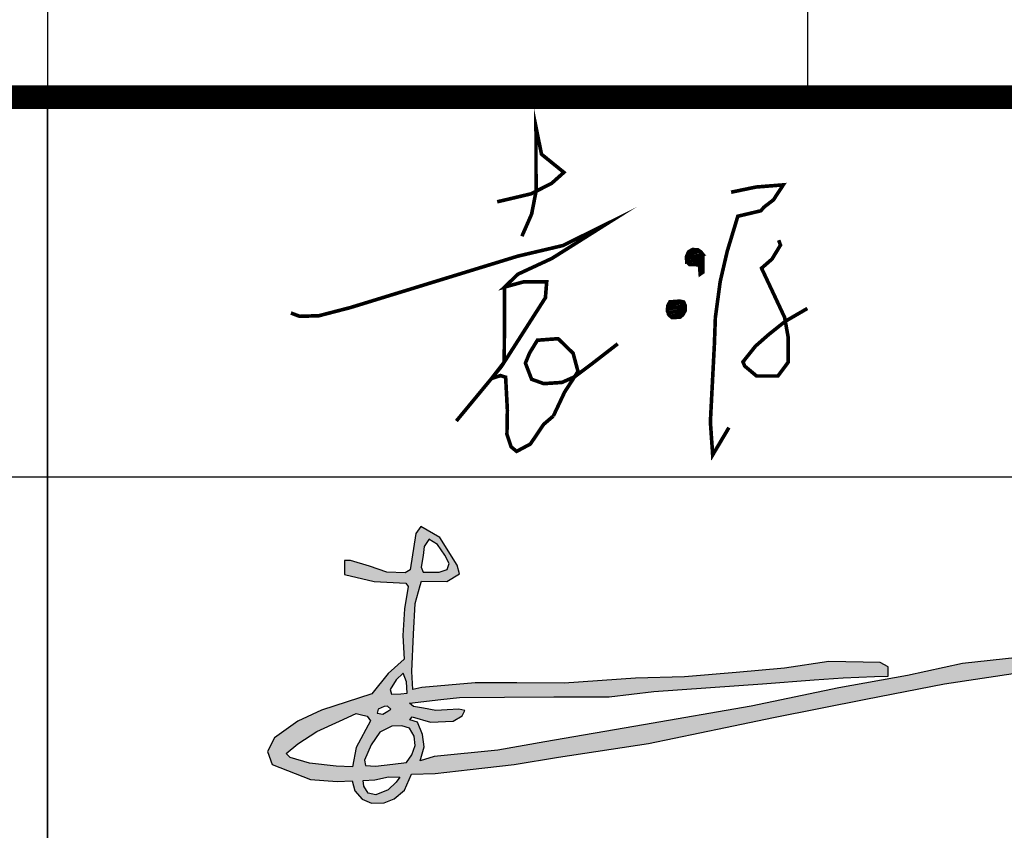
# Model space of a CAD drawing. Extents: x -6996706 to 419431, y -2578779 to 4918159.
# Drawn here: x 4250 to 6323, y 183127 to 184835 of the extents above; entities that cross this region are included whole.
import ezdxf
from ezdxf.enums import TextEntityAlignment as Align

# ---------------------------------------------------------------- set-up
doc = ezdxf.new("R2010")
doc.units = 0
doc.header["$LTSCALE"] = 1000
doc.header["$MEASUREMENT"] = 0
doc.layers.add('D_T_Unprt（不打印层）', color=140, linetype='Continuous', plot=False)
for name, color, linetype in [('F_SYMB_FIGU(图框)', 7, 'Continuous'), ('F_TEXT_FIGU(图框文字)', 2, 'Continuous'), ('图框', 7, 'Continuous'), ('电签', 51, 'Continuous')]:
    doc.layers.add(name, color=color, linetype=linetype)
doc.styles.add('宋体', font='SimSun.ttf', dxfattribs={"width": 0.8})

# ---------------------------------------------------------------- blocks, each defined once
blk = doc.blocks.new('A1-INFO-信息栏')
at = {"layer": 'F_SYMB_FIGU(图框)'}
for p, q in [((-2700, 23500), (-2700, 19700)), ((-1100, 23500), (-1100, 19700)), ((-2700, 19700), (-2700, 14100)), ((-8000, 18900), (0, 18900))]:
    blk.add_line(p, q, dxfattribs=at)
at = {"layer": 'F_SYMB_FIGU(图框)', "const_width": 50}
blk.add_lwpolyline([(-8000, 19700), (0, 19700)], dxfattribs=at)
blk = doc.blocks.new('CAPOL_FRAM_A1')
at = {"xscale": 0.01, "yscale": 0.01, "zscale": 0.01}
blk.add_blockref('A1-INFO-信息栏', (831, 10), dxfattribs=at)
at = {"layer": 'F_TEXT_FIGU(图框文字)', "style": '宋体', "width": 0.8}
for tag, p in [('电气', (7.5, 546.5)), ('弱电', (12.5, 546.5)), ('总图', (17.5, 546.5)), ('给排水', (17.5, 446.5)), ('建筑', (7.5, 446.5)), ('结构', (12.5, 446.5)), ('暖通', (22.5, 446.5))]:
    blk.add_attdef(tag, text='', height=2.4, rotation=90, dxfattribs=at).set_placement(p, align=Align.MIDDLE_CENTER)
for tag, height, p in [('审定', 2.4, (791, 203)), ('审核', 2.4, (791, 195)), ('项目负责', 2.4, (791, 187)), ('专业负责', 2.4, (791, 179)), ('校对', 2.4, (791, 171)), ('设计', 2.4, (791, 163)), ('绘图', 2.4, (791, 155)), ('建设单位', 3.5, (791, 142)), ('工程名称', 3.5, (791, 128)), ('子项名称', 3.5, (791, 114)), ('人防图号', 3, (814.5, 69.5)), ('子项号', 3, (765.5, 69.5)), ('图号', 3, (789, 69.5)), ('版号', 3, (789, 59)), ('图别', 3, (765.5, 59)), ('日期', 3, (814.5, 59)), ('工程编号', 3, (789, 53.5)), ('比例', 3, (822, 53.5))]:
    blk.add_attdef(tag, text='', height=height, dxfattribs=at).set_placement(p, align=Align.MIDDLE_CENTER)
for tag, height, flags, p in [('图纸名称', 3.5, 8, (791, 91)), ('图幅', 3, 1, (841, 0))]:
    blk.add_attdef(tag, text='', height=height, dxfattribs=dict(at, flags=flags)).set_placement(p, align=Align.MIDDLE_CENTER)
blk = doc.blocks.new('yuanyuan')
at = {"color": 4, "lineweight": -3, "const_width": 300}
for points in [[(538474148, 2571610870), (538476956, 2571611533), (538478669, 2571612406), (538479689, 2571613317), (538477828, 2571614826), (538477368, 2571617095), (538477368, 2571617095), (538477368, 2571617095), (538477375, 2571611746), (538477007, 2571609848), (538476201, 2571608010)], [(538493582, 2571611667), (538495647, 2571612098), (538497918, 2571612279), (538497100, 2571611032), (538496305, 2571610419), (538496056, 2571610124), (538495194, 2571609920), (538494140, 2571609671), (538493261, 2571606762), (538492677, 2571604251), (538492274, 2571601252), (538492190, 2571598969), (538492013, 2571595548), (538491859, 2571592561), (538492013, 2571590390), (538492049, 2571589821), (538493401, 2571592098)], [(538457007, 2571601624), (538457734, 2571601349), (538459338, 2571601399), (538461944, 2571602075), (538475851, 2571606349), (538479606, 2571607235), (538483217, 2571609020), (538478693, 2571606164), (538475876, 2571604856), (538474764, 2571603785), (538476351, 2571604218), (538477875, 2571604218), (538478259, 2571604212), (538478153, 2571602895), (538474496, 2571597173), (538470752, 2571592643)], [(538497536, 2571607677), (538497684, 2571607267), (538496977, 2571606106), (538496111, 2571605349), (538497151, 2571603135), (538498027, 2571601259), (538498332, 2571599558), (538498324, 2571597531), (538497470, 2571596385), (538495700, 2571596385), (538494714, 2571597209), (538494566, 2571597560), (538495607, 2571598870), (538496728, 2571599855), (538498085, 2571600936), (538499917, 2571602002)], [(538491013, 2571604858), (538490952, 2571605601), (538490640, 2571605648), (538490143, 2571605648), (538489899, 2571605882), (538489868, 2571606298), (538490041, 2571606704), (538490366, 2571606897), (538490802, 2571606887), (538491076, 2571606704), (538491239, 2571606491), (538491239, 2571606177), (538491239, 2571605892), (538491239, 2571605131), (538491239, 2571605019), (538491013, 2571604858)], [(538489954, 2571606501), (538490992, 2571606760), (538491239, 2571606491), (538489876, 2571606187), (538489899, 2571605882), (538491239, 2571606187), (538491239, 2571605892), (538490391, 2571605686)], [(538474764, 2571603785), (538474732, 2571597543), (538473673, 2571596177), (538474425, 2571596420), (538474847, 2571596286), (538474992, 2571593552), (538474957, 2571591530), (538475300, 2571590501), (538475758, 2571590119), (538476903, 2571590729), (538478009, 2571592369), (538478811, 2571593056)], [(538488336, 2571602232), (538489374, 2571602491), (538489621, 2571602222), (538488304, 2571601928), (538488363, 2571601616), (538489621, 2571601918), (538489621, 2571601623), (538488586, 2571601351)], [(538489309, 2571602613), (538488491, 2571602549), (538488312, 2571602204), (538488299, 2571601770), (538488427, 2571601463), (538488644, 2571601259), (538488938, 2571601259), (538489322, 2571601271), (538489558, 2571601465), (538489756, 2571601797), (538489756, 2571602280), (538489639, 2571602541), (538489309, 2571602613)], [(538478811, 2571593056), (538479749, 2571595048), (538480859, 2571596764), (538480455, 2571598278), (538479210, 2571599489), (538477486, 2571599361), (538476839, 2571598302), (538476492, 2571597457), (538477005, 2571596116), (538478016, 2571595752), (538479523, 2571595852), (538480570, 2571596317), (538481876, 2571597292), (538484162, 2571599063)]]:
    blk.add_lwpolyline(points, dxfattribs=at)
blk = doc.blocks.new('13455')
h = blk.add_hatch(color=256)
h.paths.add_polyline_path([(421552.48, 59426.14), (421551.27, 59424.24), (421550.99, 59421.87), (421550.43, 59418.66), (421550.99, 59417.32), (421555.27, 59417.36), (421557.5, 59418.06), (421557.97, 59419.69), (421556.85, 59421.92), (421554.81, 59424.8), (421552.54, 59426.24)], flags=16)
h.paths.add_polyline_path([(421545.61, 59390.04), (421543.68, 59388.22), (421542.11, 59385.65), (421542.42, 59384.35), (421544.99, 59384.5), (421546.69, 59384.61), (421546.5, 59387.69)], flags=16)
h.paths.add_polyline_path([(421534.83, 59361.04), (421537.98, 59361.21), (421541.66, 59362.07), (421544.68, 59361.99), (421543.65, 59360.63), (421541.5, 59358.52), (421538.23, 59357.2), (421536.12, 59357.65), (421534.96, 59359.55)], flags=16)
h.paths.add_polyline_path([(421540.49, 59381.04), (421538.83, 59380.34), (421538.59, 59379.29), (421540.14, 59378.94), (421541.42, 59379.76), (421542.26, 59380.29), (421541.39, 59381.1)], flags=16)
h.paths.add_polyline_path([(421542.5, 59375.74), (421539.32, 59374.09), (421536.96, 59370.68), (421535.14, 59366.56), (421535.43, 59365.15), (421538.14, 59364.97), (421542.79, 59365.5), (421546.46, 59365.92), (421547.91, 59368.03), (421548.8, 59370.56), (421548.56, 59373.03), (421547.27, 59375.21), (421545.2, 59375.79)], flags=16)
h.paths.add_polyline_path([(421534.02, 59378.91), (421535.9, 59378.44), (421536.78, 59377.15), (421532.9, 59369.97), (421531.9, 59364.73), (421527.54, 59364.97), (421520.35, 59365.73), (421515.05, 59367.26), (421514.05, 59368.32), (421517.12, 59370.97), (421522.3, 59374.32), (421528.36, 59377.09), (421532.93, 59379.17)], flags=16)
h.paths.add_polyline_path([(421529.71, 59420.14), (421529.71, 59416.69), (421537.75, 59414.83), (421546.26, 59414.36), (421546.92, 59413.5), (421545.98, 59407.47), (421545.45, 59400.19), (421545.81, 59393.81), (421541.52, 59390), (421537.1, 59384.49), (421523.54, 59380.08), (421517.16, 59377.1), (421510.85, 59372.58), (421508.93, 59368.87), (421510.26, 59365.42), (421520.61, 59361.35), (421527.76, 59360.77), (421531.85, 59360.94), (421532.52, 59358.24), (421534.51, 59356), (421537, 59354.92), (421540.45, 59355), (421543.15, 59356.08), (421545.93, 59358.45), (421547.22, 59361.31), (421547.86, 59362.74), (421554.21, 59362.99), (421563.69, 59364.04), (421575.55, 59365.35), (421587.48, 59367.4), (421611.76, 59371.05), (421632.57, 59375.4), (421645.54, 59378.05), (421670.44, 59382.99), (421691.69, 59387.21), (421712.01, 59390.24), (421722.97, 59391.87), (421723.8, 59394.16), (421711.48, 59394.27), (421696.51, 59392.68), (421681.65, 59389.39), (421663.18, 59386.1), (421639.47, 59381.13), (421610.43, 59376.09), (421583.81, 59371.48), (421571.11, 59369.28), (421553.97, 59367.51), (421550.15, 59366.41), (421551.25, 59370.13), (421550.83, 59373.49), (421549.41, 59376.84), (421547.37, 59377.42), (421548.05, 59378.26), (421552.98, 59376.79), (421559.07, 59377.05), (421561.53, 59378.52), (421562.21, 59379.94), (421560.64, 59380.3), (421557.49, 59380.15), (421554.4, 59379.99), (421551.09, 59380.56), (421548.41, 59381.03), (421547.26, 59381.93), (421555.71, 59382.92), (421560.78, 59383.52), (421572.91, 59383.57), (421586.25, 59383.63), (421601.19, 59383.69), (421613.27, 59385.08), (421642.58, 59387.2), (421656.49, 59388.21), (421664.29, 59388.77), (421672.79, 59389.14), (421676.47, 59389.25), (421676.42, 59391.73), (421674.29, 59392.95), (421660.41, 59393.21), (421648.48, 59391.36), (421635.41, 59390.23), (421621.51, 59389.02), (421608.26, 59388.69), (421589.05, 59387.35), (421576.22, 59387.43), (421564.99, 59387.47), (421550.66, 59386.15), (421548.21, 59385.68), (421547.93, 59390.48), (421548.4, 59400.56), (421548.79, 59408.88), (421550.19, 59413.75), (421550.53, 59414.89), (421557.33, 59414.79), (421560.78, 59416.87), (421560.15, 59419.23), (421555.5, 59426.69), (421550.37, 59429.63), (421549.04, 59427.77), (421547.51, 59418), (421546.14, 59417.15), (421541.17, 59417.31), (421536.51, 59418.99), (421531.37, 59420.5), (421529.71, 59420.5)])
for points in [[(421529.71, 59420.14), (421529.71, 59416.69), (421537.75, 59414.83), (421546.26, 59414.36), (421546.92, 59413.5), (421545.98, 59407.47), (421545.45, 59400.19), (421545.81, 59393.81), (421541.52, 59390), (421537.1, 59384.49), (421523.54, 59380.08), (421517.16, 59377.1), (421510.85, 59372.58), (421508.93, 59368.87), (421510.26, 59365.42), (421520.61, 59361.35), (421527.76, 59360.77), (421531.85, 59360.94), (421532.52, 59358.24), (421534.51, 59356), (421537, 59354.92), (421540.45, 59355), (421543.15, 59356.08), (421545.93, 59358.45), (421547.22, 59361.31), (421547.86, 59362.74), (421554.21, 59362.99), (421563.69, 59364.04), (421575.55, 59365.35), (421587.48, 59367.4), (421611.76, 59371.05), (421632.57, 59375.4), (421645.54, 59378.05), (421670.44, 59382.99), (421691.69, 59387.21), (421712.01, 59390.24), (421722.97, 59391.87), (421723.8, 59394.16), (421711.48, 59394.27), (421696.51, 59392.68), (421681.65, 59389.39), (421663.18, 59386.1), (421639.47, 59381.13), (421610.43, 59376.09), (421583.81, 59371.48), (421571.11, 59369.28), (421553.97, 59367.51), (421550.15, 59366.41), (421551.25, 59370.13), (421550.83, 59373.49), (421549.41, 59376.84), (421547.37, 59377.42), (421548.05, 59378.26), (421552.98, 59376.79), (421559.07, 59377.05), (421561.53, 59378.52), (421562.21, 59379.94), (421560.64, 59380.3), (421557.49, 59380.15), (421554.4, 59379.99), (421551.09, 59380.56), (421548.41, 59381.03), (421547.26, 59381.93), (421555.71, 59382.92), (421560.78, 59383.52), (421572.91, 59383.57), (421586.25, 59383.63), (421601.19, 59383.69), (421613.27, 59385.08), (421642.58, 59387.2), (421656.49, 59388.21), (421664.29, 59388.77), (421672.79, 59389.14), (421676.47, 59389.25), (421676.42, 59391.73), (421674.29, 59392.95), (421660.41, 59393.21), (421648.48, 59391.36), (421635.41, 59390.23), (421621.51, 59389.02), (421608.26, 59388.69), (421589.05, 59387.35), (421576.22, 59387.43), (421564.99, 59387.47), (421550.66, 59386.15), (421548.21, 59385.68), (421547.93, 59390.48), (421548.4, 59400.56), (421548.79, 59408.88), (421550.19, 59413.75), (421550.53, 59414.89), (421557.33, 59414.79), (421560.78, 59416.87), (421560.15, 59419.23), (421555.5, 59426.69), (421550.37, 59429.63), (421549.04, 59427.77), (421547.51, 59418), (421546.14, 59417.15), (421541.17, 59417.31), (421536.51, 59418.99), (421531.37, 59420.5), (421529.71, 59420.5)], [(421552.48, 59426.14), (421551.27, 59424.24), (421550.99, 59421.87), (421550.43, 59418.66), (421550.99, 59417.32), (421555.27, 59417.36), (421557.5, 59418.06), (421557.97, 59419.69), (421556.85, 59421.92), (421554.81, 59424.8), (421552.54, 59426.24)], [(421545.61, 59390.04), (421543.68, 59388.22), (421542.11, 59385.65), (421542.42, 59384.35), (421544.99, 59384.5), (421546.69, 59384.61), (421546.5, 59387.69), (421545.61, 59390.04)], [(421540.49, 59381.04), (421538.83, 59380.34), (421538.59, 59379.29), (421540.14, 59378.94), (421541.42, 59379.76), (421542.26, 59380.29), (421541.39, 59381.1), (421540.49, 59381.04)], [(421534.02, 59378.91), (421535.9, 59378.44), (421536.78, 59377.15), (421532.9, 59369.97), (421531.9, 59364.73), (421527.54, 59364.97), (421520.35, 59365.73), (421515.05, 59367.26), (421514.05, 59368.32), (421517.12, 59370.97), (421522.3, 59374.32), (421528.36, 59377.09), (421532.93, 59379.17), (421534.02, 59378.91)], [(421542.5, 59375.74), (421539.32, 59374.09), (421536.96, 59370.68), (421535.14, 59366.56), (421535.43, 59365.15), (421538.14, 59364.97), (421542.79, 59365.5), (421546.46, 59365.92), (421547.91, 59368.03), (421548.8, 59370.56), (421548.56, 59373.03), (421547.27, 59375.21), (421545.2, 59375.79), (421542.5, 59375.74)], [(421534.83, 59361.04), (421537.98, 59361.21), (421541.66, 59362.07), (421544.68, 59361.99), (421543.65, 59360.63), (421541.5, 59358.52), (421538.23, 59357.2), (421536.12, 59357.65), (421534.96, 59359.55), (421534.83, 59361.04)]]:
    blk.add_lwpolyline(points, close=True)
blk = doc.blocks.new('A$C6D4A5A6F')
at = {"xscale": 7.800000000000001, "yscale": 7.800000000000001, "zscale": 7.800000000000001}
blk.add_blockref('13455', (-3287079, -462800.9), dxfattribs=at)
blk = doc.blocks.new('A$C196A63FD')
at = {"layer": '图框'}
blk.add_lwpolyline([(0, 5600), (2700, 5600), (2700, 0), (0, 0)], close=True, dxfattribs=at)
at = {"layer": '电签', "lineweight": -3, "xscale": 0.02533376216888428, "yscale": 0.02533376216888428, "zscale": 0.02533376216888428}
blk.add_blockref('yuanyuan', (-13640629.4, -65143198.8), dxfattribs=at)
at = {"layer": '电签', "color": 4, "lineweight": -3}
blk.add_blockref('A$C6D4A5A6F', (-227.9, 3945), dxfattribs=at)

msp = doc.modelspace()

# ---------------------------------------------------------------- block references
at = {"layer": 'D_T_Unprt（不打印层）'}
msp.add_blockref('A$C196A63FD', (4308.9, 179072), dxfattribs=at)
at = {"layer": '图框', "xscale": 100, "yscale": 100, "zscale": 100}
msp.add_blockref('CAPOL_FRAM_A1', (-76091.1, 163972), dxfattribs=at)

doc.saveas('drawing.dxf')
